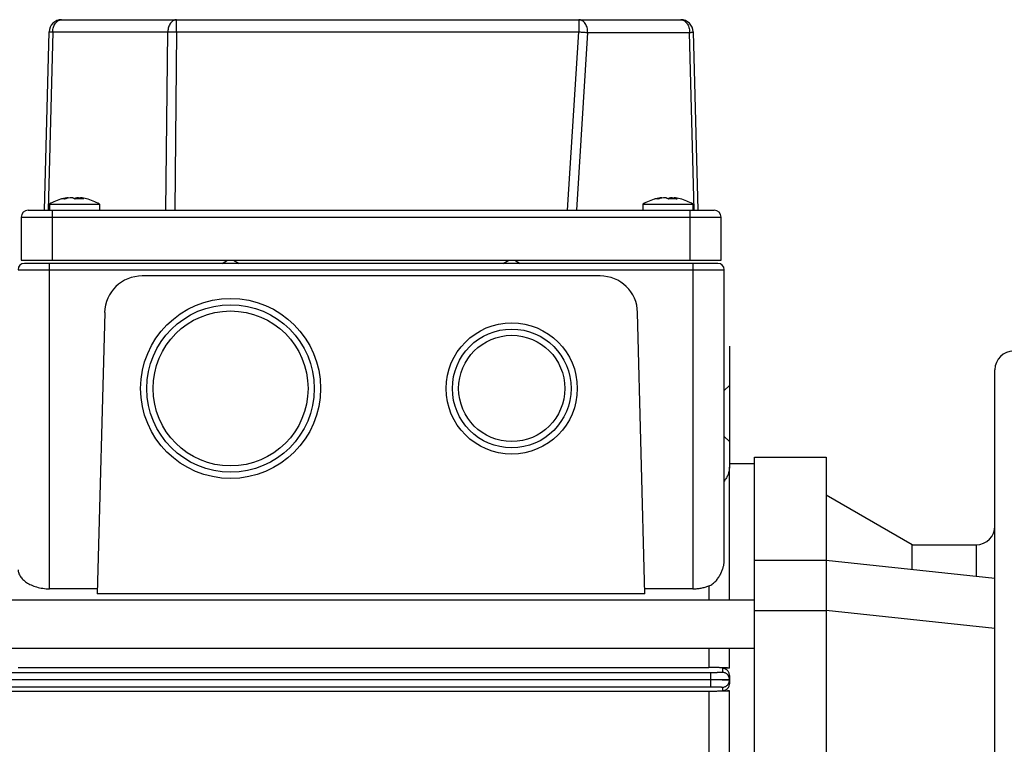
# Model space of a CAD drawing. Units: millimetres. Extents: x -1418 to 1474, y -1013 to 1382.
# Drawn here: x 968 to 1125, y 198 to 313 of the extents above; entities that cross this region are included whole.
import ezdxf

# ---------------------------------------------------------------- set-up
doc = ezdxf.new("R2010")
doc.units = ezdxf.units.MM
doc.header["$LTSCALE"] = 19.36
doc.layers.get('0').update_dxf_attribs({"linetype": 'CONTINUOUS'})

msp = doc.modelspace()

# ---------------------------------------------------------------- linework, layer by layer
at = {"color": 7, "linetype": 'CONTINUOUS'}
for p, q in [((974.44, 313.43), (1073.54, 313.43)), ((971.69, 282.93), (972.44, 311.48)), ((1075.54, 311.48), (1076.29, 282.93)), ((969.09, 282.93), (1078.89, 282.93)), ((967.99, 281.83), (967.99, 274.93)), ((1079.99, 274.93), (1079.99, 281.83)), ((967.99, 274.93), (1079.99, 274.93)), ((1079.49, 274.43), (968.49, 274.43)), ((1000.13, 274.43), (1001, 274.93)), ((1001.98, 274.93), (1002.85, 274.43)), ((1045.13, 274.43), (1046, 274.93)), ((1046.98, 274.93), (1047.85, 274.43)), ((1081.33, 261.21), (1081.33, 241.86)), ((1123.83, 13.43), (1123.83, 257.43)), ((1085.33, 27.43), (1085.33, 243.43)), ((1085.33, 243.43), (1096.83, 243.43)), ((1096.83, 243.43), (1096.83, 27.43)), ((1110.59, 229.43), (1096.83, 237.37)), ((1110.59, 225.45), (1110.59, 229.43)), ((1110.59, 229.43), (1120.83, 229.43)), ((1096.83, 226.93), (1085.33, 226.93)), ((1123.83, 224.04), (1096.83, 226.93)), ((832.83, 220.62), (1085.33, 220.62)), ((832.83, 212.86), (1085.33, 212.86)), ((840.33, 207.85), (1078.33, 207.85)), ((1078.33, 207.8), (840.33, 207.8)), ((1078.33, 207.8), (1078.33, 207.85)), ((1081.33, 207.9), (1081.33, 207.75))]:
    msp.add_line(p, q, dxfattribs=at)
at = {"color": 9, "linetype": 'CONTINUOUS'}
for p, q in [((992.86, 311.48), (992.86, 313.43)), ((1057.23, 313.43), (1057.23, 311.48)), ((973.02, 311.48), (972.28, 282.93)), ((973.02, 311.48), (991.44, 311.48)), ((991.13, 282.93), (991.44, 311.48)), ((992.86, 311.48), (992.55, 282.93)), ((992.86, 311.48), (1057.23, 311.48)), ((1055.43, 282.93), (1057.23, 311.48)), ((1058.64, 311.37), (1056.85, 282.93)), ((1058.64, 311.37), (1074.95, 311.37)), ((1075.7, 282.93), (1074.95, 311.37)), ((972.99, 274.93), (972.99, 282.93)), ((1074.99, 282.93), (1074.99, 274.93)), ((967.99, 281.83), (1079.99, 281.83)), ((972.49, 222.38), (972.49, 274.43)), ((1075.49, 274.43), (1075.49, 222.38)), ((967.49, 273.43), (1080.49, 273.43)), ((1120.83, 229.43), (1120.83, 224.36)), ((1078.03, 222.83), (1078.03, 220.62)), ((1085.33, 218.93), (1096.83, 218.93)), ((1123.83, 216.04), (1096.83, 218.93)), ((1078.03, 212.86), (1078.03, 209.78)), ((1080.23, 209.66), (1080.23, 209)), ((1078.33, 208.95), (840.33, 208.95)), ((1078.33, 208.95), (1078.33, 207.85)), ((840.33, 206.7), (1078.33, 206.7)), ((1078.33, 207.8), (1078.33, 206.7)), ((1080.23, 206.65), (1080.23, 206.08)), ((1081.33, 207.75), (1081.33, 207.16)), ((1078.03, 205.97), (1078.03, 191.56))]:
    msp.add_line(p, q, dxfattribs=at)
at = {"color": 6, "linetype": 'CONTINUOUS'}
for p, q in [((972.49, 283.93), (972.49, 282.93)), ((972.49, 283.93), (980.49, 283.93)), ((980.49, 283.93), (980.49, 282.93)), ((1067.49, 283.93), (1067.49, 282.93)), ((1067.49, 283.93), (1075.49, 283.93)), ((1075.49, 283.93), (1075.49, 282.93)), ((1080.49, 226.7), (1080.49, 273.43)), ((1060.64, 272.43), (987.33, 272.43)), ((981.34, 266.58), (980.16, 221.56)), ((1067.82, 221.56), (1066.64, 266.58)), ((1080.49, 254.09), (1081.33, 254.93)), ((1080.49, 246.77), (1081.33, 245.93)), ((1081.33, 242.43), (1085.33, 242.43)), ((1081.33, 220.62), (1081.33, 241.86)), ((980.18, 222.38), (972.49, 222.38)), ((1075.49, 222.38), (1067.8, 222.38)), ((1067.82, 221.56), (980.16, 221.56)), ((1081.33, 209.66), (1081.33, 212.86)), ((967.49, 209.78), (1078.03, 209.78)), ((1081.33, 209.66), (1080.23, 209.66)), ((1081.33, 208.53), (1081.33, 207.9)), ((1078.03, 205.97), (840.63, 205.97)), ((1080.23, 206.08), (1081.33, 206.08)), ((1081.33, 191.46), (1081.33, 206.08))]:
    msp.add_line(p, q, dxfattribs=at)
at = {"color": 9, "linetype": 'CONTINUOUS'}
for centre, radius in [((1001.49, 254.43), 14.4), ((1001.49, 254.43), 12.4), ((1046.49, 254.43), 10.5), ((1046.49, 254.43), 8.5)]:
    msp.add_circle(centre, radius, dxfattribs=at)
at = {"color": 6, "linetype": 'CONTINUOUS'}
for centre, radius in [((1001.49, 254.43), 13.4), ((1046.49, 254.43), 9.5)]:
    msp.add_circle(centre, radius, dxfattribs=at)
at = {"color": 7, "linetype": 'CONTINUOUS'}
for centre, radius, start, end in [((974.44, 311.43), 2, 90, 178.5), ((1073.54, 311.43), 2, 1.5, 90), ((976.22, 278.24), 6.75, 104.5037, 106.0512), ((976.21, 278.3), 6.69, 95.9876, 104.5123), ((976.78, 278.3), 6.69, 95.9847, 106.072), ((977.25, 278.31), 6.46, 90.0016, 96.1589), ((976.2, 278.3), 6.69, 75.458, 84.0162), ((977.25, 278.31), 6.46, 83.8411, 89.9984), ((976.77, 278.3), 6.69, 75.4877, 84.0124), ((1071.22, 278.24), 6.75, 104.5037, 106.0512), ((1071.21, 278.3), 6.69, 95.9876, 104.5123), ((1071.78, 278.3), 6.69, 95.9847, 106.072), ((1072.25, 278.31), 6.46, 90.0016, 96.1589), ((1071.2, 278.3), 6.69, 75.458, 84.0162), ((1072.25, 278.31), 6.46, 83.8411, 89.9984), ((1071.77, 278.3), 6.69, 75.4877, 84.0124), ((969.09, 281.83), 1.1, 90, 180), ((1078.89, 281.83), 1.1, 0, 90), ((1126.83, 257.43), 3, 90, 180), ((1120.83, 232.43), 3, 270, 360)]:
    msp.add_arc(centre, radius, start, end, dxfattribs=at)
at = {"color": 9, "linetype": 'CONTINUOUS'}
for centre, radius, start, end in [((1072.13, 311.43), 2.83, 358.9393, 0), ((968.49, 273.43), 1, 90, 180)]:
    msp.add_arc(centre, radius, start, end, dxfattribs=at)
at = {"color": 6, "linetype": 'CONTINUOUS'}
for centre, radius, start, end in [((976.49, 277.2), 7.82, 104.5077, 120.7525), ((976.49, 277.2), 7.82, 59.2475, 75.4923), ((1071.49, 277.2), 7.82, 104.5077, 120.7525), ((1071.49, 277.2), 7.82, 59.2475, 75.4923), ((1079.49, 273.43), 1, 0, 90), ((987.33, 266.43), 6, 90, 178.5), ((1060.64, 266.43), 6, 1.5, 90)]:
    msp.add_arc(centre, radius, start, end, dxfattribs=at)
at = {"color": 9, "linetype": 'CONTINUOUS'}
for points, knots in [([(973.02, 311.48), (973.03, 311.61), (973.05, 311.86), (973.13, 312.23), (973.26, 312.56), (973.44, 312.86), (973.65, 313.1), (973.86, 313.26), (974.03, 313.34), (974.16, 313.39), (974.3, 313.42), (974.39, 313.43), (974.44, 313.43)], [0, 0, 0, 0, 0.145167, 0.287324, 0.424118, 0.553757, 0.675288, 0.788882, 0.84322, 0.89625, 0.948362, 1, 1, 1, 1]), ([(992.86, 313.43), (992.81, 313.43), (992.72, 313.42), (992.58, 313.39), (992.45, 313.34), (992.28, 313.26), (992.07, 313.1), (991.86, 312.86), (991.68, 312.56), (991.55, 312.23), (991.47, 311.86), (991.45, 311.61), (991.44, 311.48)], [0, 0, 0, 0, 0.051638, 0.10375, 0.15678, 0.211118, 0.324712, 0.446243, 0.575882, 0.712676, 0.854833, 1, 1, 1, 1]), ([(1058.64, 311.37), (1058.65, 311.51), (1058.63, 311.77), (1058.56, 312.15), (1058.43, 312.51), (1058.26, 312.82), (1058.04, 313.08), (1057.83, 313.25), (1057.65, 313.34), (1057.51, 313.39), (1057.37, 313.42), (1057.28, 313.43), (1057.23, 313.43)], [0, 0, 0, 0, 0.14472, 0.286973, 0.424168, 0.554268, 0.676106, 0.789708, 0.843929, 0.89677, 0.948637, 1, 1, 1, 1]), ([(1073.54, 313.43), (1073.59, 313.43), (1073.68, 313.42), (1073.82, 313.39), (1073.95, 313.34), (1074.13, 313.25), (1074.34, 313.09), (1074.55, 312.84), (1074.73, 312.54), (1074.86, 312.19), (1074.94, 311.81), (1074.95, 311.56), (1074.95, 311.43)], [0, 0, 0, 0, 0.051498, 0.103484, 0.156417, 0.210693, 0.324285, 0.445964, 0.575831, 0.712829, 0.855042, 1, 1, 1, 1]), ([(972.44, 311.48), (972.44, 311.48), (972.44, 311.48), (972.44, 311.48), (972.44, 311.48), (972.45, 311.48), (972.45, 311.48), (972.46, 311.48), (972.48, 311.48), (972.5, 311.48), (972.53, 311.48), (972.56, 311.48), (972.59, 311.48), (972.63, 311.48), (972.69, 311.48), (972.78, 311.48), (972.9, 311.48), (972.98, 311.48), (973.02, 311.48)], [0, 0, 0, 0, 0.001371, 0.004583, 0.009795, 0.017034, 0.026305, 0.037607, 0.066283, 0.103005, 0.14769, 0.200231, 0.260505, 0.328368, 0.403655, 0.575767, 0.775188, 1, 1, 1, 1]), ([(991.44, 311.48), (991.54, 311.48), (991.76, 311.48), (992.23, 311.48), (992.6, 311.48), (992.86, 311.48)], [0, 0, 0, 0, 0.21434, 0.458839, 1, 1, 1, 1]), ([(1057.23, 311.48), (1057.49, 311.46), (1057.86, 311.44), (1058.33, 311.4), (1058.54, 311.38), (1058.64, 311.37)], [0, 0, 0, 0, 0.541153, 0.785678, 1, 1, 1, 1]), ([(1074.95, 311.37), (1075, 311.38), (1075.08, 311.39), (1075.2, 311.4), (1075.3, 311.41), (1075.37, 311.42), (1075.42, 311.43), (1075.45, 311.44), (1075.48, 311.45), (1075.5, 311.45), (1075.52, 311.46), (1075.53, 311.47), (1075.54, 311.47), (1075.54, 311.48)], [0, 0, 0, 0, 0.220572, 0.416478, 0.585886, 0.727249, 0.787026, 0.839373, 0.884213, 0.921516, 0.95133, 0.97386, 1, 1, 1, 1]), ([(1080.23, 209), (1080.23, 209), (1080.23, 209), (1080.22, 209), (1080.22, 209), (1080.21, 209), (1080.19, 208.99), (1080.17, 208.99), (1080.15, 208.99), (1080.12, 208.99), (1080.07, 208.98), (1080, 208.98), (1079.9, 208.98), (1079.79, 208.97), (1079.67, 208.97), (1079.53, 208.97), (1079.38, 208.96), (1079.22, 208.96), (1078.99, 208.96), (1078.69, 208.95), (1078.45, 208.95), (1078.33, 208.95)], [0, 0, 0, 0, 0.001758, 0.003392, 0.005588, 0.011719, 0.020191, 0.030998, 0.044124, 0.059542, 0.077216, 0.119167, 0.169582, 0.227983, 0.29381, 0.366433, 0.445154, 0.529218, 0.617815, 0.805163, 1, 1, 1, 1]), ([(1081.33, 207.9), (1081.33, 207.97), (1081.32, 208.11), (1081.26, 208.31), (1081.15, 208.51), (1081.01, 208.69), (1080.84, 208.83), (1080.64, 208.93), (1080.43, 208.99), (1080.3, 209), (1080.23, 209)], [0, 0, 0, 0, 0.116608, 0.239965, 0.368586, 0.499945, 0.631313, 0.75996, 0.883353, 1, 1, 1, 1]), ([(1078.33, 206.7), (1078.45, 206.7), (1078.69, 206.7), (1078.99, 206.69), (1079.22, 206.69), (1079.38, 206.69), (1079.53, 206.69), (1079.67, 206.68), (1079.79, 206.68), (1079.9, 206.68), (1080, 206.67), (1080.07, 206.67), (1080.12, 206.66), (1080.15, 206.66), (1080.17, 206.66), (1080.19, 206.66), (1080.21, 206.66), (1080.22, 206.65), (1080.22, 206.65), (1080.23, 206.65), (1080.23, 206.65), (1080.23, 206.65)], [0, 0, 0, 0, 0.194837, 0.382185, 0.470782, 0.554846, 0.633567, 0.70619, 0.772017, 0.830418, 0.880833, 0.922784, 0.940458, 0.955876, 0.969002, 0.979809, 0.988281, 0.994412, 0.996608, 0.998242, 1, 1, 1, 1]), ([(1080.23, 206.65), (1080.3, 206.65), (1080.43, 206.66), (1080.64, 206.72), (1080.84, 206.82), (1081.01, 206.96), (1081.15, 207.14), (1081.26, 207.34), (1081.32, 207.54), (1081.33, 207.68), (1081.33, 207.75)], [0, 0, 0, 0, 0.116647, 0.24004, 0.368687, 0.500055, 0.631414, 0.760035, 0.883392, 1, 1, 1, 1])]:
    msp.add_open_spline(points, degree=3, knots=knots, dxfattribs=at)
at = {"color": 7, "linetype": 'CONTINUOUS'}
for points, knots in [([(974.93, 284.73), (974.88, 284.74), (974.79, 284.76), (974.64, 284.77), (974.5, 284.76), (974.4, 284.74), (974.35, 284.73)], [0, 0, 0, 0, 0.251761, 0.5, 0.748245, 1, 1, 1, 1]), ([(975.51, 284.95), (975.49, 284.95), (975.46, 284.94), (975.37, 284.91), (975.25, 284.86), (975.15, 284.81), (975.1, 284.78)], [0, 0, 0, 0, 0.119394, 0.240183, 0.611491, 1, 1, 1, 1]), ([(976.56, 284.73), (976.52, 284.76), (976.45, 284.8), (976.35, 284.86), (976.26, 284.89), (976.21, 284.91), (976.17, 284.93), (976.13, 284.94), (976.1, 284.95), (976.08, 284.95)], [0, 0, 0, 0, 0.263727, 0.5172, 0.640658, 0.76205, 0.822198, 0.881755, 1, 1, 1, 1]), ([(976.49, 284.78), (976.52, 284.8), (976.59, 284.84), (976.69, 284.88), (976.77, 284.92), (976.84, 284.94), (976.88, 284.95), (976.89, 284.95)], [0, 0, 0, 0, 0.261042, 0.513872, 0.759781, 0.880462, 1, 1, 1, 1]), ([(977.47, 284.95), (977.49, 284.95), (977.53, 284.94), (977.61, 284.91), (977.76, 284.85), (977.87, 284.78), (977.95, 284.73)], [0, 0, 0, 0, 0.11819, 0.237963, 0.482925, 1, 1, 1, 1]), ([(1069.93, 284.73), (1069.88, 284.74), (1069.79, 284.76), (1069.64, 284.77), (1069.5, 284.76), (1069.4, 284.74), (1069.35, 284.73)], [0, 0, 0, 0, 0.251761, 0.5, 0.748245, 1, 1, 1, 1]), ([(1070.51, 284.95), (1070.49, 284.95), (1070.46, 284.94), (1070.37, 284.91), (1070.25, 284.86), (1070.15, 284.81), (1070.1, 284.78)], [0, 0, 0, 0, 0.119394, 0.240183, 0.611491, 1, 1, 1, 1]), ([(1071.56, 284.73), (1071.52, 284.76), (1071.45, 284.8), (1071.35, 284.86), (1071.26, 284.89), (1071.21, 284.91), (1071.17, 284.93), (1071.13, 284.94), (1071.1, 284.95), (1071.08, 284.95)], [0, 0, 0, 0, 0.263727, 0.5172, 0.640658, 0.76205, 0.822198, 0.881755, 1, 1, 1, 1]), ([(1071.49, 284.78), (1071.52, 284.8), (1071.59, 284.84), (1071.69, 284.88), (1071.77, 284.92), (1071.84, 284.94), (1071.88, 284.95), (1071.89, 284.95)], [0, 0, 0, 0, 0.261042, 0.513872, 0.759781, 0.880462, 1, 1, 1, 1]), ([(1072.47, 284.95), (1072.49, 284.95), (1072.53, 284.94), (1072.61, 284.91), (1072.76, 284.85), (1072.87, 284.78), (1072.95, 284.73)], [0, 0, 0, 0, 0.11819, 0.237963, 0.482925, 1, 1, 1, 1]), ([(1081.33, 241.86), (1081.33, 241.65), (1081.29, 241.25), (1081.13, 240.66), (1080.86, 240.1), (1080.62, 239.77), (1080.49, 239.62)], [0, 0, 0, 0, 0.249807, 0.499698, 0.749743, 1, 1, 1, 1]), ([(1078.33, 207.85), (1078.52, 207.85), (1078.81, 207.85), (1079.2, 207.86), (1079.47, 207.86), (1079.74, 207.86), (1079.99, 207.86), (1080.23, 207.87), (1080.44, 207.87), (1080.64, 207.87), (1080.81, 207.88), (1080.94, 207.88), (1081.04, 207.88), (1081.1, 207.88), (1081.15, 207.89), (1081.19, 207.89), (1081.23, 207.89), (1081.27, 207.89), (1081.29, 207.9), (1081.31, 207.9), (1081.32, 207.9), (1081.32, 207.9), (1081.33, 207.9), (1081.33, 207.9), (1081.33, 207.9)], [0, 0, 0, 0, 0.19483, 0.289858, 0.382126, 0.470794, 0.55502, 0.633949, 0.706697, 0.772412, 0.830564, 0.880741, 0.902724, 0.922578, 0.940262, 0.955734, 0.968951, 0.97987, 0.988451, 0.994657, 0.996861, 0.998467, 0.999487, 1, 1, 1, 1]), ([(1081.33, 207.75), (1081.33, 207.75), (1081.33, 207.75), (1081.32, 207.75), (1081.32, 207.75), (1081.31, 207.75), (1081.29, 207.76), (1081.27, 207.76), (1081.23, 207.76), (1081.19, 207.76), (1081.15, 207.76), (1081.1, 207.77), (1081.04, 207.77), (1080.94, 207.77), (1080.81, 207.78), (1080.64, 207.78), (1080.44, 207.78), (1080.23, 207.79), (1079.99, 207.79), (1079.74, 207.79), (1079.47, 207.79), (1079.2, 207.8), (1078.81, 207.8), (1078.52, 207.8), (1078.33, 207.8)], [0, 0, 0, 0, 0.000513, 0.001533, 0.003139, 0.005343, 0.011549, 0.02013, 0.031049, 0.044266, 0.059738, 0.077422, 0.097276, 0.119259, 0.169436, 0.227588, 0.293303, 0.366051, 0.44498, 0.529206, 0.617874, 0.710142, 0.80517, 1, 1, 1, 1])]:
    msp.add_open_spline(points, degree=3, knots=knots, dxfattribs=at)
at = {"color": 6, "linetype": 'CONTINUOUS'}
for points, knots in [([(967.49, 225.43), (967.49, 225.34), (967.5, 225.16), (967.57, 224.9), (967.68, 224.63), (967.88, 224.27), (968.17, 223.93), (968.52, 223.62), (968.83, 223.39), (969.18, 223.18), (969.71, 222.91), (970.46, 222.64), (971.44, 222.43), (972.14, 222.38), (972.49, 222.38)], [0, 0, 0, 0, 0.041761, 0.084669, 0.129409, 0.176554, 0.27965, 0.336387, 0.396803, 0.460996, 0.52897, 0.675613, 0.834309, 1, 1, 1, 1]), ([(1078.03, 222.83), (1078.14, 222.87), (1078.35, 222.97), (1078.64, 223.15), (1078.9, 223.37), (1079.14, 223.6), (1079.35, 223.85), (1079.54, 224.11), (1079.68, 224.34), (1079.79, 224.52), (1079.86, 224.66), (1079.94, 224.79), (1080.02, 224.98), (1080.12, 225.2), (1080.23, 225.48), (1080.32, 225.74), (1080.39, 226), (1080.44, 226.25), (1080.48, 226.48), (1080.49, 226.63), (1080.49, 226.7)], [0, 0, 0, 0, 0.073204, 0.144747, 0.215006, 0.284223, 0.352513, 0.419886, 0.486268, 0.519045, 0.551507, 0.583651, 0.615487, 0.678105, 0.739054, 0.797905, 0.854107, 0.906993, 0.955843, 1, 1, 1, 1]), ([(1075.49, 222.38), (1075.71, 222.38), (1076.16, 222.4), (1076.71, 222.47), (1077.14, 222.56), (1077.54, 222.66), (1077.84, 222.76), (1078.03, 222.83)], [0, 0, 0, 0, 0.26077, 0.516888, 0.641935, 0.76437, 1, 1, 1, 1]), ([(1081.33, 209.66), (1081.33, 209.66), (1081.33, 209.66), (1081.32, 209.66), (1081.32, 209.67), (1081.31, 209.67), (1081.3, 209.67), (1081.28, 209.68), (1081.25, 209.68), (1081.22, 209.69), (1081.18, 209.69), (1081.12, 209.7), (1081.02, 209.71), (1080.89, 209.72), (1080.73, 209.73), (1080.54, 209.74), (1080.33, 209.75), (1080.08, 209.75), (1079.81, 209.76), (1079.38, 209.77), (1078.78, 209.78), (1078.29, 209.78), (1078.03, 209.78)], [0, 0, 0, 0, 0.001818, 0.003191, 0.004949, 0.007116, 0.009706, 0.01618, 0.024409, 0.034416, 0.046221, 0.059844, 0.092637, 0.133009, 0.181227, 0.23761, 0.302521, 0.376337, 0.459385, 0.551827, 0.76342, 1, 1, 1, 1]), ([(1081.33, 208.53), (1081.33, 208.59), (1081.32, 208.72), (1081.27, 208.91), (1081.19, 209.09), (1081.07, 209.26), (1080.91, 209.42), (1080.75, 209.53), (1080.61, 209.59), (1080.44, 209.64), (1080.31, 209.66), (1080.23, 209.66)], [0, 0, 0, 0, 0.109675, 0.22053, 0.334097, 0.45212, 0.576553, 0.709324, 0.779288, 0.85146, 1, 1, 1, 1]), ([(1080.23, 206.08), (1080.31, 206.08), (1080.44, 206.1), (1080.59, 206.14), (1080.74, 206.2), (1080.9, 206.3), (1081.03, 206.42), (1081.12, 206.53), (1081.2, 206.64), (1081.27, 206.78), (1081.32, 206.97), (1081.33, 207.09), (1081.33, 207.16)], [0, 0, 0, 0, 0.145686, 0.217044, 0.286745, 0.420199, 0.54603, 0.606477, 0.665468, 0.779795, 0.890779, 1, 1, 1, 1]), ([(1081.33, 206.08), (1081.33, 206.08), (1081.33, 206.08), (1081.32, 206.07), (1081.32, 206.07), (1081.31, 206.07), (1081.3, 206.07), (1081.26, 206.06), (1081.21, 206.05), (1081.12, 206.04), (1081, 206.03), (1080.86, 206.02), (1080.69, 206.01), (1080.5, 206.01), (1080.28, 206), (1080.03, 205.99), (1079.75, 205.98), (1079.44, 205.98), (1079.11, 205.97), (1078.64, 205.97), (1078.28, 205.97), (1078.03, 205.97)], [0, 0, 0, 0, 0.001772, 0.003181, 0.005013, 0.00729, 0.010023, 0.016879, 0.036241, 0.063249, 0.098021, 0.14069, 0.191411, 0.250343, 0.31763, 0.393353, 0.477469, 0.569712, 0.669466, 0.775634, 1, 1, 1, 1])]:
    msp.add_open_spline(points, degree=3, knots=knots, dxfattribs=at)

doc.saveas('drawing.dxf')
